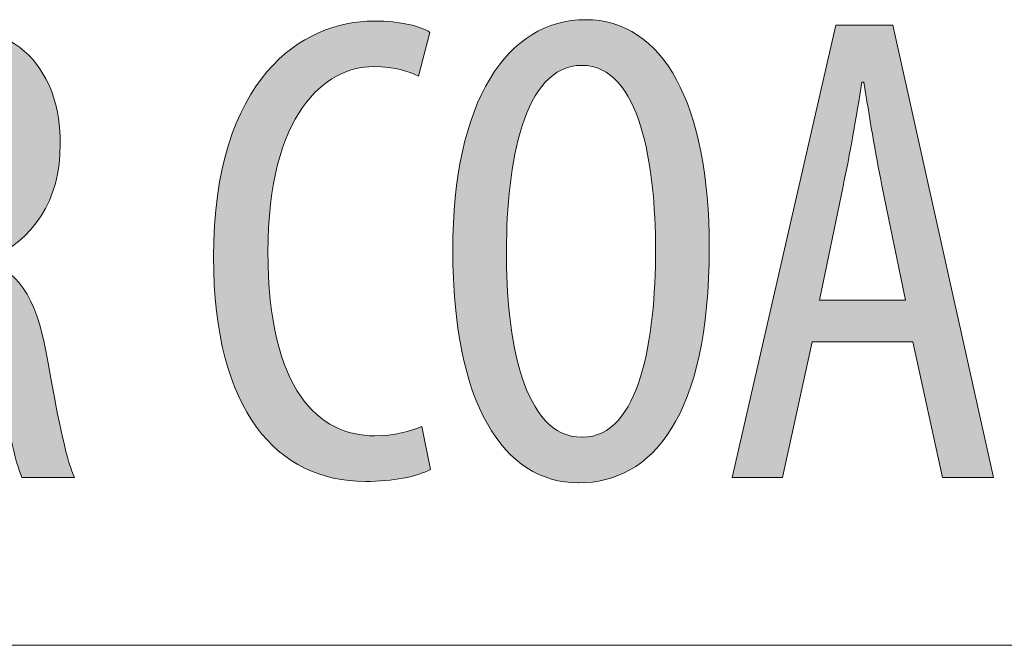
# Model space of a CAD drawing. Units: inches. Extents: x 50 to 157, y 117 to 177.
# Drawn here: x 57 to 61, y 151 to 154 of the extents above; entities that cross this region are included whole.
import ezdxf

# ---------------------------------------------------------------- set-up
doc = ezdxf.new("R2010")
doc.units = ezdxf.units.IN
doc.layers.add('EN', color=7, linetype='Continuous', lineweight=0)

# ---------------------------------------------------------------- blocks, each defined once
blk = doc.blocks.new('BLOCK_21')
at = {"layer": 'EN', "color": 7}
blk.add_line((95.0075, 151.2325), (49.5439, 151.2325), dxfattribs=at)
blk = doc.blocks.new('BLOCK_20')
at = {"layer": 'EN'}
blk.add_blockref('BLOCK_21', (0, 0), dxfattribs=at)
blk = doc.blocks.new('BLOCK_17')
at = {"layer": 'EN'}
blk.add_blockref('BLOCK_20', (0, 0), dxfattribs=at)
blk = doc.blocks.new('BLOCK_33')
at = {"layer": 'EN', "linetype": 'Continuous', "lineweight": 0}
h = blk.add_hatch(color=7, dxfattribs=at)
h.dxf.hatch_style = 2
h.paths.add_polyline_path([(58.3568, 151.9718), (58.3508, 151.9687), (58.3445, 151.9657), (58.338, 151.9628), (58.3312, 151.96), (58.3242, 151.9573), (58.317, 151.9546), (58.3095, 151.952), (58.3019, 151.9496), (58.294, 151.9472), (58.2859, 151.9449), (58.2776, 151.9427), (58.2691, 151.9406), (58.2603, 151.9385), (58.2514, 151.9366), (58.2423, 151.9348), (58.2329, 151.9331), (58.2234, 151.9315), (58.2137, 151.93), (58.2038, 151.9286), (58.1937, 151.9274), (58.1834, 151.9262), (58.173, 151.9252), (58.1623, 151.9242), (58.1515, 151.9234), (58.1406, 151.9227), (58.1294, 151.9222), (58.1181, 151.9217), (58.1067, 151.9214), (58.0951, 151.9212), (58.0833, 151.9211), (58.0467, 151.9221), (58.0108, 151.9251), (57.9756, 151.9301), (57.9413, 151.9371), (57.9078, 151.9461), (57.8751, 151.9571), (57.8433, 151.9702), (57.8125, 151.9853), (57.7826, 152.0025), (57.7538, 152.0218), (57.726, 152.0432), (57.6993, 152.0667), (57.6737, 152.0923), (57.6492, 152.12), (57.626, 152.1499), (57.6039, 152.182), (57.5832, 152.2162), (57.5638, 152.2525), (57.5457, 152.2911), (57.5289, 152.3319), (57.5136, 152.3748), (57.4998, 152.42), (57.4874, 152.4675), (57.4766, 152.5172), (57.4673, 152.5691), (57.4597, 152.6233), (57.4536, 152.6798), (57.4493, 152.7387), (57.4466, 152.7998), (57.4458, 152.8632), (57.447, 152.9368), (57.4506, 153.007), (57.4565, 153.074), (57.4646, 153.1377), (57.4747, 153.1982), (57.4869, 153.2556), (57.5009, 153.31), (57.5168, 153.3614), (57.5343, 153.4098), (57.5535, 153.4553), (57.5741, 153.498), (57.5961, 153.538), (57.6194, 153.5753), (57.644, 153.61), (57.6696, 153.642), (57.6963, 153.6716), (57.7238, 153.6987), (57.7522, 153.7235), (57.7813, 153.7459), (57.811, 153.766), (57.8412, 153.7839), (57.8718, 153.7997), (57.9027, 153.8134), (57.9339, 153.8251), (57.9652, 153.8348), (57.9965, 153.8426), (58.0277, 153.8486), (58.0588, 153.8528), (58.0896, 153.8553), (58.12, 153.8561), (58.1312, 153.856), (58.1421, 153.8558), (58.1529, 153.8554), (58.1635, 153.8549), (58.1739, 153.8543), (58.1841, 153.8535), (58.1941, 153.8526), (58.2038, 153.8516), (58.2134, 153.8505), (58.2226, 153.8493), (58.2317, 153.8479), (58.2405, 153.8465), (58.2491, 153.845), (58.2575, 153.8433), (58.2656, 153.8416), (58.2734, 153.8398), (58.281, 153.8379), (58.2883, 153.836), (58.2954, 153.8339), (58.3021, 153.8319), (58.3086, 153.8297), (58.3149, 153.8275), (58.3208, 153.8252), (58.3265, 153.8229), (58.3318, 153.8205), (58.3369, 153.8181), (58.3416, 153.8157), (58.3461, 153.8132), (58.3502, 153.8107), (58.3541, 153.8082), (58.3539, 153.8076), (58.3534, 153.8058), (58.3527, 153.803), (58.3517, 153.7993), (58.3505, 153.7946), (58.3491, 153.7891), (58.3474, 153.7829), (58.3456, 153.776), (58.3437, 153.7686), (58.3416, 153.7606), (58.3394, 153.7523), (58.3371, 153.7436), (58.3348, 153.7347), (58.3324, 153.7256), (58.33, 153.7165), (58.3276, 153.7073), (58.3253, 153.6982), (58.3229, 153.6893), (58.3206, 153.6806), (58.3185, 153.6723), (58.3164, 153.6644), (58.3144, 153.6569), (58.3126, 153.65), (58.311, 153.6438), (58.3096, 153.6383), (58.3083, 153.6336), (58.3073, 153.6299), (58.3066, 153.6271), (58.3062, 153.6253), (58.306, 153.6247), (58.3015, 153.6267), (58.297, 153.6287), (58.2924, 153.6307), (58.2878, 153.6326), (58.2832, 153.6345), (58.2785, 153.6365), (58.2737, 153.6383), (58.2689, 153.6402), (58.2639, 153.642), (58.2589, 153.6438), (58.2537, 153.6455), (58.2484, 153.6472), (58.243, 153.6489), (58.2374, 153.6505), (58.2316, 153.652), (58.2257, 153.6534), (58.2195, 153.6548), (58.2132, 153.6561), (58.2066, 153.6573), (58.1999, 153.6585), (58.1929, 153.6595), (58.1856, 153.6605), (58.1781, 153.6614), (58.1703, 153.6621), (58.1622, 153.6628), (58.1538, 153.6633), (58.1451, 153.6638), (58.1361, 153.6641), (58.1267, 153.6643), (58.117, 153.6644), (58.0966, 153.6637), (58.076, 153.6617), (58.0553, 153.6582), (58.0345, 153.6534), (58.0137, 153.647), (57.993, 153.6392), (57.9724, 153.6297), (57.952, 153.6187), (57.9318, 153.606), (57.912, 153.5916), (57.8925, 153.5755), (57.8734, 153.5576), (57.8549, 153.5379), (57.8368, 153.5164), (57.8194, 153.4929), (57.8027, 153.4676), (57.7868, 153.4402), (57.7716, 153.4108), (57.7573, 153.3794), (57.7439, 153.3458), (57.7314, 153.3102), (57.7201, 153.2723), (57.7098, 153.2322), (57.7007, 153.1898), (57.6929, 153.1452), (57.6863, 153.0982), (57.6811, 153.0487), (57.6773, 152.9969), (57.675, 152.9426), (57.6742, 152.8858), (57.6749, 152.8287), (57.677, 152.7742), (57.6804, 152.7222), (57.6851, 152.6728), (57.6911, 152.6257), (57.6983, 152.5811), (57.7067, 152.5389), (57.7162, 152.499), (57.7268, 152.4613), (57.7384, 152.4258), (57.7511, 152.3926), (57.7646, 152.3614), (57.7791, 152.3324), (57.7945, 152.3054), (57.8107, 152.2803), (57.8276, 152.2572), (57.8453, 152.2361), (57.8637, 152.2167), (57.8827, 152.1992), (57.9024, 152.1835), (57.9226, 152.1694), (57.9433, 152.1571), (57.9645, 152.1463), (57.9862, 152.1372), (58.0082, 152.1296), (58.0306, 152.1234), (58.0533, 152.1187), (58.0762, 152.1154), (58.0994, 152.1135), (58.1227, 152.1129), (58.1309, 152.1129), (58.1389, 152.1131), (58.1469, 152.1134), (58.1548, 152.1139), (58.1626, 152.1144), (58.1703, 152.1151), (58.178, 152.1158), (58.1855, 152.1167), (58.1929, 152.1177), (58.2002, 152.1187), (58.2075, 152.1199), (58.2146, 152.1211), (58.2216, 152.1224), (58.2284, 152.1238), (58.2352, 152.1252), (58.2418, 152.1267), (58.2483, 152.1283), (58.2547, 152.1299), (58.261, 152.1316), (58.2671, 152.1333), (58.273, 152.1351), (58.2789, 152.1369), (58.2846, 152.1388), (58.2901, 152.1407), (58.2955, 152.1426), (58.3008, 152.1445), (58.3058, 152.1464), (58.3108, 152.1484), (58.3155, 152.1503), (58.3201, 152.1523), (58.3202, 152.1517), (58.3206, 152.15), (58.3212, 152.1472), (58.3219, 152.1435), (58.3228, 152.1389), (58.3239, 152.1335), (58.3252, 152.1274), (58.3266, 152.1206), (58.3281, 152.1133), (58.3296, 152.1055), (58.3313, 152.0973), (58.333, 152.0888), (58.3348, 152.08), (58.3366, 152.071), (58.3385, 152.062), (58.3403, 152.053), (58.3421, 152.0441), (58.3439, 152.0353), (58.3456, 152.0268), (58.3473, 152.0186), (58.3489, 152.0108), (58.3504, 152.0034), (58.3518, 151.9967), (58.353, 151.9905), (58.3541, 151.9851), (58.355, 151.9805), (58.3558, 151.9768), (58.3563, 151.9741), (58.3567, 151.9724)])
h = blk.add_hatch(color=7, dxfattribs=at)
h.dxf.hatch_style = 2
h.paths.add_polyline_path([(58.978, 151.9154), (58.9467, 151.9166), (58.9162, 151.9199), (58.8864, 151.9255), (58.8574, 151.9333), (58.8292, 151.9433), (58.8018, 151.9555), (58.7752, 151.9699), (58.7495, 151.9865), (58.7247, 152.0053), (58.7008, 152.0262), (58.6778, 152.0493), (58.6558, 152.0746), (58.6348, 152.102), (58.6148, 152.1316), (58.5958, 152.1633), (58.5778, 152.1972), (58.561, 152.2332), (58.5452, 152.2713), (58.5306, 152.3115), (58.5171, 152.3538), (58.5047, 152.3983), (58.4936, 152.4448), (58.4837, 152.4934), (58.475, 152.5441), (58.4677, 152.5968), (58.4616, 152.6517), (58.4568, 152.7085), (58.4533, 152.7675), (58.4512, 152.8284), (58.4505, 152.8914), (58.4513, 152.9534), (58.4535, 153.0134), (58.4572, 153.0714), (58.4624, 153.1275), (58.469, 153.1817), (58.4769, 153.2339), (58.4862, 153.284), (58.4968, 153.3322), (58.5088, 153.3784), (58.522, 153.4225), (58.5364, 153.4646), (58.552, 153.5047), (58.5689, 153.5427), (58.5869, 153.5786), (58.606, 153.6124), (58.6262, 153.6442), (58.6475, 153.6738), (58.6698, 153.7013), (58.6932, 153.7267), (58.7175, 153.7499), (58.7428, 153.771), (58.769, 153.7899), (58.7962, 153.8067), (58.8242, 153.8212), (58.853, 153.8336), (58.8827, 153.8437), (58.9131, 153.8516), (58.9444, 153.8572), (58.9763, 153.8606), (59.009, 153.8618), (59.041, 153.8606), (59.0721, 153.8571), (59.1023, 153.8513), (59.1316, 153.8432), (59.16, 153.8328), (59.1875, 153.8202), (59.214, 153.8054), (59.2396, 153.7884), (59.2641, 153.7692), (59.2877, 153.7479), (59.3102, 153.7244), (59.3318, 153.6988), (59.3523, 153.6712), (59.3717, 153.6414), (59.3901, 153.6096), (59.4074, 153.5758), (59.4236, 153.54), (59.4387, 153.5023), (59.4527, 153.4625), (59.4655, 153.4209), (59.4772, 153.3773), (59.4877, 153.3318), (59.497, 153.2845), (59.5051, 153.2353), (59.5121, 153.1843), (59.5177, 153.1315), (59.5222, 153.0769), (59.5254, 153.0205), (59.5273, 152.9624), (59.528, 152.9026), (59.5272, 152.833), (59.5248, 152.7662), (59.5209, 152.7023), (59.5155, 152.6411), (59.5086, 152.5827), (59.5003, 152.5271), (59.4907, 152.4741), (59.4797, 152.4237), (59.4674, 152.376), (59.4538, 152.3308), (59.439, 152.2882), (59.4231, 152.2481), (59.406, 152.2105), (59.3879, 152.1753), (59.3686, 152.1425), (59.3484, 152.1121), (59.3272, 152.084), (59.305, 152.0583), (59.2819, 152.0347), (59.258, 152.0134), (59.2333, 151.9944), (59.2078, 151.9774), (59.1816, 151.9626), (59.1547, 151.9499), (59.1271, 151.9392), (59.0989, 151.9306), (59.0701, 151.9239), (59.0408, 151.9192), (59.011, 151.9164), (58.9807, 151.9154), (58.9807, 151.9154), (58.9807, 151.9154), (58.9806, 151.9154), (58.9806, 151.9154), (58.9805, 151.9154), (58.9804, 151.9154), (58.9803, 151.9154), (58.9802, 151.9154), (58.9801, 151.9154), (58.98, 151.9154), (58.9799, 151.9154), (58.9798, 151.9154), (58.9796, 151.9154), (58.9795, 151.9154), (58.9793, 151.9154), (58.9792, 151.9154), (58.9791, 151.9154), (58.9789, 151.9154), (58.9788, 151.9154), (58.9787, 151.9154), (58.9786, 151.9154), (58.9785, 151.9154), (58.9783, 151.9154), (58.9783, 151.9154), (58.9782, 151.9154), (58.9781, 151.9154), (58.978, 151.9154), (58.978, 151.9154), (58.978, 151.9154)])
h.paths.add_polyline_path([(58.9948, 152.1072), (59.0185, 152.1085), (59.0411, 152.1126), (59.0624, 152.1192), (59.0827, 152.1282), (59.1019, 152.1396), (59.12, 152.1533), (59.1371, 152.1691), (59.1532, 152.187), (59.1683, 152.2068), (59.1824, 152.2285), (59.1956, 152.2519), (59.2079, 152.277), (59.2193, 152.3036), (59.2299, 152.3317), (59.2396, 152.3611), (59.2485, 152.3917), (59.2566, 152.4235), (59.264, 152.4564), (59.2706, 152.4901), (59.2765, 152.5247), (59.2818, 152.56), (59.2864, 152.596), (59.2903, 152.6325), (59.2936, 152.6694), (59.2964, 152.7066), (59.2986, 152.7441), (59.3003, 152.7817), (59.3014, 152.8193), (59.3021, 152.8568), (59.3023, 152.8942), (59.3021, 152.9299), (59.3014, 152.966), (59.3003, 153.0023), (59.2986, 153.0387), (59.2964, 153.075), (59.2936, 153.1113), (59.2903, 153.1474), (59.2863, 153.1831), (59.2817, 153.2185), (59.2764, 153.2532), (59.2705, 153.2874), (59.2638, 153.3207), (59.2564, 153.3533), (59.2482, 153.3848), (59.2393, 153.4153), (59.2295, 153.4446), (59.2188, 153.4726), (59.2073, 153.4992), (59.1949, 153.5243), (59.1816, 153.5477), (59.1674, 153.5695), (59.1521, 153.5894), (59.1359, 153.6074), (59.1186, 153.6233), (59.1003, 153.6371), (59.0809, 153.6486), (59.0604, 153.6577), (59.0388, 153.6644), (59.016, 153.6685), (58.9921, 153.6699), (58.9681, 153.6685), (58.9453, 153.6644), (58.9236, 153.6578), (58.903, 153.6487), (58.8835, 153.6373), (58.865, 153.6236), (58.8475, 153.6077), (58.8311, 153.5898), (58.8156, 153.57), (58.8011, 153.5483), (58.7875, 153.5249), (58.7749, 153.4998), (58.7631, 153.4733), (58.7522, 153.4453), (58.7421, 153.416), (58.7328, 153.3856), (58.7244, 153.354), (58.7167, 153.3214), (58.7097, 153.288), (58.7035, 153.2537), (58.698, 153.2188), (58.6932, 153.1833), (58.689, 153.1474), (58.6855, 153.111), (58.6825, 153.0745), (58.6802, 153.0377), (58.6784, 153.001), (58.6771, 152.9643), (58.6764, 152.9277), (58.6762, 152.8914), (58.6762, 152.8544), (58.6767, 152.8171), (58.6777, 152.7797), (58.6794, 152.7423), (58.6816, 152.7051), (58.6844, 152.668), (58.6879, 152.6312), (58.692, 152.5949), (58.6968, 152.5591), (58.7023, 152.5239), (58.7085, 152.4894), (58.7155, 152.4558), (58.7232, 152.423), (58.7317, 152.3913), (58.7411, 152.3607), (58.7512, 152.3314), (58.7622, 152.3034), (58.7741, 152.2768), (58.7868, 152.2518), (58.8005, 152.2284), (58.8151, 152.2067), (58.8306, 152.1869), (58.8472, 152.1691), (58.8647, 152.1533), (58.8833, 152.1396), (58.9029, 152.1282), (58.9235, 152.1192), (58.9453, 152.1126), (58.9681, 152.1085), (58.9921, 152.1072), (58.9921, 152.1072), (58.9921, 152.1072), (58.9922, 152.1072), (58.9922, 152.1072), (58.9923, 152.1072), (58.9924, 152.1072), (58.9925, 152.1072), (58.9926, 152.1072), (58.9927, 152.1072), (58.9928, 152.1072), (58.9929, 152.1072), (58.9931, 152.1072), (58.9932, 152.1072), (58.9933, 152.1072), (58.9935, 152.1072), (58.9936, 152.1072), (58.9937, 152.1072), (58.9939, 152.1072), (58.994, 152.1072), (58.9941, 152.1072), (58.9943, 152.1072), (58.9944, 152.1072), (58.9945, 152.1072), (58.9946, 152.1072), (58.9946, 152.1072), (58.9947, 152.1072), (58.9948, 152.1072), (58.9948, 152.1072), (58.9948, 152.1072)])
h = blk.add_hatch(color=7, dxfattribs=at)
h.dxf.hatch_style = 2
h.paths.add_polyline_path([(55.9273, 153.8109), (55.9367, 153.8134), (55.9462, 153.8158), (55.9559, 153.8181), (55.9656, 153.8203), (55.9754, 153.8224), (55.9854, 153.8245), (55.9955, 153.8264), (56.0056, 153.8283), (56.0158, 153.83), (56.0261, 153.8317), (56.0365, 153.8333), (56.047, 153.8348), (56.0575, 153.8362), (56.0681, 153.8375), (56.0787, 153.8388), (56.0894, 153.8399), (56.1001, 153.841), (56.1108, 153.842), (56.1216, 153.8429), (56.1324, 153.8437), (56.1432, 153.8445), (56.154, 153.8452), (56.1649, 153.8457), (56.1757, 153.8462), (56.1866, 153.8467), (56.1974, 153.847), (56.2082, 153.8473), (56.219, 153.8475), (56.2298, 153.8476), (56.2405, 153.8476), (56.2592, 153.8475), (56.2777, 153.8471), (56.2958, 153.8464), (56.3135, 153.8455), (56.331, 153.8443), (56.3482, 153.8428), (56.365, 153.841), (56.3816, 153.8389), (56.3978, 153.8365), (56.4137, 153.8338), (56.4293, 153.8309), (56.4446, 153.8276), (56.4596, 153.824), (56.4743, 153.8201), (56.4887, 153.8159), (56.5028, 153.8114), (56.5166, 153.8065), (56.5301, 153.8013), (56.5433, 153.7958), (56.5562, 153.79), (56.5688, 153.7838), (56.5811, 153.7773), (56.5932, 153.7704), (56.6049, 153.7632), (56.6163, 153.7556), (56.6275, 153.7476), (56.6383, 153.7393), (56.6489, 153.7307), (56.6592, 153.7216), (56.6692, 153.7122), (56.6784, 153.7025), (56.6872, 153.6926), (56.6956, 153.6825), (56.7037, 153.6722), (56.7114, 153.6617), (56.7188, 153.651), (56.7259, 153.6401), (56.7326, 153.629), (56.739, 153.6177), (56.745, 153.6063), (56.7508, 153.5946), (56.7562, 153.5828), (56.7613, 153.5707), (56.766, 153.5585), (56.7705, 153.5461), (56.7746, 153.5335), (56.7785, 153.5208), (56.782, 153.5079), (56.7853, 153.4948), (56.7882, 153.4815), (56.7908, 153.4681), (56.7932, 153.4545), (56.7952, 153.4407), (56.797, 153.4268), (56.7985, 153.4127), (56.7997, 153.3984), (56.8007, 153.384), (56.8013, 153.3694), (56.8017, 153.3547), (56.8019, 153.3398), (56.8015, 153.3158), (56.8004, 153.2924), (56.7985, 153.2696), (56.7959, 153.2473), (56.7926, 153.2255), (56.7886, 153.2043), (56.7839, 153.1836), (56.7784, 153.1635), (56.7723, 153.1439), (56.7655, 153.1249), (56.758, 153.1063), (56.7499, 153.0883), (56.7411, 153.0708), (56.7316, 153.0538), (56.7215, 153.0373), (56.7107, 153.0214), (56.6993, 153.0059), (56.6873, 152.991), (56.6747, 152.9765), (56.6614, 152.9625), (56.6476, 152.949), (56.6332, 152.936), (56.6181, 152.9235), (56.6025, 152.9115), (56.5864, 152.8999), (56.5696, 152.8888), (56.5523, 152.8782), (56.5345, 152.868), (56.5161, 152.8583), (56.4972, 152.8491), (56.4972, 152.849), (56.4972, 152.849), (56.4972, 152.8489), (56.4972, 152.8488), (56.4972, 152.8486), (56.4972, 152.8485), (56.4972, 152.8483), (56.4972, 152.8481), (56.4972, 152.8478), (56.4972, 152.8476), (56.4972, 152.8473), (56.4972, 152.8471), (56.4972, 152.8468), (56.4972, 152.8465), (56.4972, 152.8462), (56.4972, 152.8459), (56.4972, 152.8457), (56.4972, 152.8454), (56.4972, 152.8451), (56.4972, 152.8449), (56.4972, 152.8446), (56.4972, 152.8444), (56.4972, 152.8442), (56.4972, 152.844), (56.4972, 152.8438), (56.4972, 152.8437), (56.4972, 152.8435), (56.4972, 152.8435), (56.4972, 152.8434), (56.4972, 152.8434), (56.511, 152.8389), (56.5245, 152.8337), (56.5375, 152.8279), (56.5501, 152.8215), (56.5622, 152.8144), (56.5739, 152.8067), (56.5853, 152.7984), (56.5962, 152.7894), (56.6068, 152.7797), (56.6169, 152.7694), (56.6267, 152.7584), (56.6361, 152.7468), (56.6452, 152.7344), (56.6539, 152.7214), (56.6622, 152.7077), (56.6702, 152.6934), (56.6779, 152.6783), (56.6853, 152.6625), (56.6923, 152.6461), (56.699, 152.6289), (56.7055, 152.611), (56.7116, 152.5924), (56.7175, 152.5731), (56.723, 152.5531), (56.7284, 152.5324), (56.7334, 152.5109), (56.7382, 152.4887), (56.7427, 152.4657), (56.747, 152.442), (56.7511, 152.4176), (56.7555, 152.3919), (56.76, 152.367), (56.7643, 152.3427), (56.7687, 152.319), (56.7729, 152.296), (56.7771, 152.2737), (56.7813, 152.252), (56.7854, 152.231), (56.7894, 152.2107), (56.7934, 152.191), (56.7973, 152.172), (56.8012, 152.1537), (56.805, 152.136), (56.8087, 152.119), (56.8124, 152.1027), (56.8161, 152.087), (56.8196, 152.072), (56.8232, 152.0577), (56.8266, 152.044), (56.8301, 152.031), (56.8334, 152.0187), (56.8367, 152.007), (56.84, 151.996), (56.8432, 151.9857), (56.8463, 151.9761), (56.8494, 151.9671), (56.8524, 151.9588), (56.8554, 151.9512), (56.8583, 151.9443), (56.8611, 151.938), (56.8604, 151.938), (56.8583, 151.938), (56.855, 151.938), (56.8504, 151.938), (56.8448, 151.938), (56.8382, 151.938), (56.8308, 151.938), (56.8225, 151.938), (56.8136, 151.938), (56.8041, 151.938), (56.794, 151.938), (56.7836, 151.938), (56.7729, 151.938), (56.762, 151.938), (56.7511, 151.938), (56.7401, 151.938), (56.7292, 151.938), (56.7185, 151.938), (56.7081, 151.938), (56.6981, 151.938), (56.6885, 151.938), (56.6796, 151.938), (56.6714, 151.938), (56.6639, 151.938), (56.6573, 151.938), (56.6517, 151.938), (56.6472, 151.938), (56.6438, 151.938), (56.6417, 151.938), (56.641, 151.938), (56.6382, 151.9441), (56.6353, 151.9509), (56.6323, 151.9586), (56.6293, 151.9671), (56.6263, 151.9763), (56.6232, 151.9862), (56.62, 151.9969), (56.6169, 152.0083), (56.6136, 152.0204), (56.6104, 152.0331), (56.6071, 152.0466), (56.6037, 152.0606), (56.6003, 152.0754), (56.5969, 152.0907), (56.5935, 152.1066), (56.59, 152.1231), (56.5865, 152.1402), (56.583, 152.1578), (56.5795, 152.176), (56.5759, 152.1946), (56.5723, 152.2138), (56.5687, 152.2335), (56.5651, 152.2536), (56.5615, 152.2742), (56.5578, 152.2952), (56.5542, 152.3166), (56.5505, 152.3384), (56.5469, 152.3607), (56.5432, 152.3833), (56.5395, 152.4062), (56.5352, 152.4319), (56.5305, 152.4565), (56.5256, 152.48), (56.5203, 152.5024), (56.5148, 152.5238), (56.5089, 152.5442), (56.5026, 152.5636), (56.496, 152.5819), (56.489, 152.5993), (56.4816, 152.6157), (56.4738, 152.6311), (56.4656, 152.6457), (56.457, 152.6592), (56.4479, 152.6719), (56.4383, 152.6837), (56.4282, 152.6946), (56.4177, 152.7047), (56.4067, 152.7139), (56.3951, 152.7223), (56.383, 152.7299), (56.3703, 152.7367), (56.3571, 152.7427), (56.3433, 152.7479), (56.3289, 152.7524), (56.3139, 152.7562), (56.2983, 152.7592), (56.282, 152.7615), (56.2651, 152.7632), (56.2476, 152.7642), (56.2293, 152.7645), (56.229, 152.7645), (56.2282, 152.7645), (56.2269, 152.7645), (56.2252, 152.7645), (56.223, 152.7645), (56.2205, 152.7645), (56.2176, 152.7645), (56.2144, 152.7645), (56.211, 152.7645), (56.2073, 152.7645), (56.2035, 152.7645), (56.1995, 152.7645), (56.1953, 152.7645), (56.1912, 152.7645), (56.1869, 152.7645), (56.1827, 152.7645), (56.1785, 152.7645), (56.1744, 152.7645), (56.1704, 152.7645), (56.1665, 152.7645), (56.1629, 152.7645), (56.1594, 152.7645), (56.1562, 152.7645), (56.1534, 152.7645), (56.1508, 152.7645), (56.1487, 152.7645), (56.1469, 152.7645), (56.1456, 152.7645), (56.1448, 152.7645), (56.1445, 152.7645), (56.1445, 152.7618), (56.1445, 152.754), (56.1445, 152.7413), (56.1445, 152.7243), (56.1445, 152.7033), (56.1445, 152.6785), (56.1445, 152.6505), (56.1445, 152.6195), (56.1445, 152.586), (56.1445, 152.5502), (56.1445, 152.5126), (56.1445, 152.4736), (56.1445, 152.4334), (56.1445, 152.3925), (56.1445, 152.3513), (56.1445, 152.31), (56.1445, 152.2691), (56.1445, 152.2289), (56.1445, 152.1899), (56.1445, 152.1523), (56.1445, 152.1165), (56.1445, 152.083), (56.1445, 152.052), (56.1445, 152.024), (56.1445, 151.9992), (56.1445, 151.9782), (56.1445, 151.9612), (56.1445, 151.9485), (56.1445, 151.9407), (56.1445, 151.938), (56.1438, 151.938), (56.1418, 151.938), (56.1385, 151.938), (56.134, 151.938), (56.1285, 151.938), (56.122, 151.938), (56.1146, 151.938), (56.1064, 151.938), (56.0976, 151.938), (56.0882, 151.938), (56.0784, 151.938), (56.0681, 151.938), (56.0575, 151.938), (56.0468, 151.938), (56.0359, 151.938), (56.0251, 151.938), (56.0143, 151.938), (56.0038, 151.938), (55.9935, 151.938), (55.9837, 151.938), (55.9743, 151.938), (55.9654, 151.938), (55.9573, 151.938), (55.9499, 151.938), (55.9434, 151.938), (55.9379, 151.938), (55.9334, 151.938), (55.9301, 151.938), (55.928, 151.938), (55.9273, 151.938), (55.9273, 151.9441), (55.9273, 151.9619), (55.9273, 151.9905), (55.9273, 152.029), (55.9273, 152.0767), (55.9273, 152.1328), (55.9273, 152.1963), (55.9273, 152.2665), (55.9273, 152.3426), (55.9273, 152.4236), (55.9273, 152.5088), (55.9273, 152.5973), (55.9273, 152.6883), (55.9273, 152.781), (55.9273, 152.8745), (55.9273, 152.968), (55.9273, 153.0607), (55.9273, 153.1517), (55.9273, 153.2402), (55.9273, 153.3254), (55.9273, 153.4064), (55.9273, 153.4824), (55.9273, 153.5526), (55.9273, 153.6162), (55.9273, 153.6722), (55.9273, 153.7199), (55.9273, 153.7585), (55.9273, 153.7871), (55.9273, 153.8048)])
h.paths.add_polyline_path([(56.1445, 152.9336), (56.1447, 152.9336), (56.1451, 152.9336), (56.1458, 152.9336), (56.1468, 152.9336), (56.148, 152.9336), (56.1494, 152.9336), (56.1511, 152.9336), (56.1529, 152.9336), (56.1549, 152.9336), (56.1571, 152.9336), (56.1594, 152.9336), (56.1619, 152.9336), (56.1645, 152.9336), (56.1672, 152.9336), (56.1699, 152.9336), (56.1728, 152.9336), (56.1757, 152.9336), (56.1787, 152.9336), (56.1817, 152.9336), (56.1847, 152.9336), (56.1877, 152.9336), (56.1907, 152.9336), (56.1936, 152.9336), (56.1965, 152.9336), (56.1994, 152.9336), (56.2022, 152.9336), (56.2049, 152.9336), (56.2075, 152.9336), (56.2099, 152.9336), (56.2122, 152.9336), (56.2144, 152.9336), (56.2165, 152.9336), (56.2184, 152.9336), (56.2202, 152.9336), (56.2219, 152.9336), (56.2235, 152.9336), (56.2251, 152.9336), (56.2266, 152.9336), (56.228, 152.9336), (56.2294, 152.9336), (56.2308, 152.9336), (56.2322, 152.9336), (56.2335, 152.9336), (56.2349, 152.9336), (56.2363, 152.9336), (56.2378, 152.9336), (56.2393, 152.9336), (56.2409, 152.9336), (56.2425, 152.9336), (56.2443, 152.9336), (56.2461, 152.9336), (56.2481, 152.9336), (56.2502, 152.9336), (56.2524, 152.9336), (56.2548, 152.9336), (56.2574, 152.9336), (56.2602, 152.9336), (56.2631, 152.9336), (56.2662, 152.9336), (56.2696, 152.9336), (56.2732, 152.9336), (56.277, 152.9337), (56.281, 152.9337), (56.2853, 152.9337), (56.2897, 152.9338), (56.2943, 152.9338), (56.2991, 152.934), (56.304, 152.9341), (56.3091, 152.9343), (56.3143, 152.9346), (56.3196, 152.9349), (56.3251, 152.9353), (56.3307, 152.9357), (56.3363, 152.9362), (56.3421, 152.9368), (56.3479, 152.9375), (56.3538, 152.9383), (56.3598, 152.9391), (56.3658, 152.9401), (56.3718, 152.9412), (56.3779, 152.9424), (56.3839, 152.9437), (56.39, 152.9451), (56.3961, 152.9467), (56.4022, 152.9483), (56.4082, 152.9502), (56.4142, 152.9522), (56.4201, 152.9543), (56.426, 152.9566), (56.4318, 152.9591), (56.4376, 152.9617), (56.4433, 152.9645), (56.4488, 152.9674), (56.4543, 152.9705), (56.4597, 152.9738), (56.4651, 152.9772), (56.4703, 152.9808), (56.4754, 152.9846), (56.4804, 152.9884), (56.4854, 152.9925), (56.4902, 152.9966), (56.4949, 153.0009), (56.4995, 153.0054), (56.504, 153.0099), (56.5084, 153.0146), (56.5127, 153.0195), (56.5168, 153.0244), (56.5208, 153.0295), (56.5248, 153.0347), (56.5285, 153.04), (56.5322, 153.0454), (56.5357, 153.0509), (56.5391, 153.0565), (56.5423, 153.0623), (56.5455, 153.0681), (56.5484, 153.0741), (56.5513, 153.0801), (56.5539, 153.0862), (56.5565, 153.0924), (56.5589, 153.0988), (56.5611, 153.1051), (56.5632, 153.1116), (56.5651, 153.1182), (56.5669, 153.1248), (56.5686, 153.1315), (56.5701, 153.1382), (56.5715, 153.1451), (56.5728, 153.152), (56.574, 153.1589), (56.5751, 153.1659), (56.576, 153.173), (56.5769, 153.1801), (56.5777, 153.1872), (56.5784, 153.1944), (56.579, 153.2016), (56.5796, 153.2089), (56.58, 153.2162), (56.5804, 153.2235), (56.5808, 153.2309), (56.581, 153.2383), (56.5813, 153.2457), (56.5815, 153.2531), (56.5816, 153.2605), (56.5817, 153.268), (56.5818, 153.2754), (56.5818, 153.2829), (56.5819, 153.2903), (56.5819, 153.2978), (56.5819, 153.3052), (56.5819, 153.3126), (56.5819, 153.3201), (56.5819, 153.3275), (56.5819, 153.3348), (56.5819, 153.3422), (56.5818, 153.3496), (56.5818, 153.3569), (56.5817, 153.3642), (56.5816, 153.3714), (56.5815, 153.3787), (56.5813, 153.3859), (56.5812, 153.393), (56.5809, 153.4001), (56.5807, 153.4072), (56.5804, 153.4142), (56.58, 153.4212), (56.5796, 153.4282), (56.5792, 153.435), (56.5787, 153.4419), (56.5781, 153.4486), (56.5774, 153.4553), (56.5767, 153.462), (56.576, 153.4686), (56.5751, 153.4751), (56.5742, 153.4815), (56.5732, 153.4879), (56.5721, 153.4942), (56.5709, 153.5004), (56.5697, 153.5065), (56.5683, 153.5126), (56.5669, 153.5185), (56.5653, 153.5244), (56.5636, 153.5302), (56.5619, 153.5359), (56.56, 153.5415), (56.558, 153.547), (56.556, 153.5524), (56.5538, 153.5577), (56.5514, 153.5629), (56.549, 153.568), (56.5465, 153.573), (56.5438, 153.5779), (56.541, 153.5827), (56.5381, 153.5873), (56.5351, 153.5919), (56.5319, 153.5963), (56.5286, 153.6006), (56.5252, 153.6048), (56.5216, 153.6089), (56.5179, 153.6128), (56.5141, 153.6166), (56.5101, 153.6203), (56.506, 153.6239), (56.5017, 153.6273), (56.4973, 153.6306), (56.4927, 153.6337), (56.488, 153.6367), (56.4832, 153.6396), (56.4781, 153.6423), (56.473, 153.6449), (56.4676, 153.6473), (56.4622, 153.6496), (56.4565, 153.6517), (56.4508, 153.6537), (56.4449, 153.6556), (56.4389, 153.6573), (56.4328, 153.6589), (56.4266, 153.6604), (56.4203, 153.6617), (56.414, 153.663), (56.4076, 153.6641), (56.4012, 153.6652), (56.3948, 153.6661), (56.3884, 153.667), (56.3819, 153.6678), (56.3755, 153.6684), (56.3691, 153.6691), (56.3628, 153.6696), (56.3565, 153.6701), (56.3502, 153.6705), (56.3441, 153.6708), (56.338, 153.6711), (56.332, 153.6714), (56.3262, 153.6716), (56.3204, 153.6718), (56.3148, 153.6719), (56.3094, 153.672), (56.3041, 153.6721), (56.299, 153.6722), (56.2941, 153.6723), (56.2894, 153.6723), (56.2849, 153.6723), (56.2806, 153.6724), (56.2765, 153.6724), (56.2726, 153.6725), (56.2689, 153.6725), (56.2653, 153.6725), (56.262, 153.6726), (56.2587, 153.6726), (56.2557, 153.6726), (56.2528, 153.6726), (56.25, 153.6726), (56.2474, 153.6727), (56.2449, 153.6727), (56.2425, 153.6727), (56.2403, 153.6727), (56.2381, 153.6727), (56.2361, 153.6727), (56.2341, 153.6727), (56.2322, 153.6726), (56.2304, 153.6726), (56.2287, 153.6726), (56.227, 153.6726), (56.2254, 153.6726), (56.2239, 153.6725), (56.2223, 153.6725), (56.2209, 153.6725), (56.2194, 153.6724), (56.218, 153.6724), (56.2166, 153.6723), (56.2151, 153.6723), (56.2137, 153.6723), (56.2123, 153.6722), (56.2109, 153.6721), (56.2095, 153.6721), (56.2081, 153.672), (56.2067, 153.6719), (56.2053, 153.6719), (56.2039, 153.6718), (56.2025, 153.6717), (56.2011, 153.6716), (56.1997, 153.6715), (56.1984, 153.6715), (56.197, 153.6714), (56.1956, 153.6713), (56.1943, 153.6712), (56.1929, 153.671), (56.1916, 153.6709), (56.1903, 153.6708), (56.1889, 153.6707), (56.1876, 153.6705), (56.1863, 153.6704), (56.185, 153.6703), (56.1837, 153.6701), (56.1825, 153.67), (56.1812, 153.6698), (56.18, 153.6697), (56.1788, 153.6695), (56.1775, 153.6693), (56.1763, 153.6691), (56.1752, 153.6689), (56.174, 153.6688), (56.1728, 153.6686), (56.1717, 153.6683), (56.1706, 153.6681), (56.1695, 153.6679), (56.1684, 153.6677), (56.1673, 153.6675), (56.1663, 153.6673), (56.1653, 153.6671), (56.1643, 153.6668), (56.1633, 153.6666), (56.1623, 153.6664), (56.1614, 153.6662), (56.1605, 153.6659), (56.1596, 153.6657), (56.1587, 153.6655), (56.1578, 153.6653), (56.157, 153.665), (56.1562, 153.6648), (56.1554, 153.6646), (56.1547, 153.6644), (56.154, 153.6642), (56.1533, 153.664), (56.1526, 153.6638), (56.152, 153.6636), (56.1514, 153.6635), (56.1508, 153.6633), (56.1503, 153.6631), (56.1497, 153.663), (56.1493, 153.6628), (56.1488, 153.6627), (56.1484, 153.6623), (56.148, 153.6617), (56.1476, 153.6606), (56.1473, 153.6589), (56.147, 153.6563), (56.1467, 153.6528), (56.1464, 153.6482), (56.1462, 153.6423), (56.1459, 153.6349), (56.1457, 153.6259), (56.1456, 153.6151), (56.1454, 153.6025), (56.1453, 153.5877), (56.1451, 153.5706), (56.145, 153.5512), (56.1449, 153.5291), (56.1449, 153.5043), (56.1448, 153.4766), (56.1447, 153.4458), (56.1447, 153.4118), (56.1446, 153.3744), (56.1446, 153.3335), (56.1446, 153.2888), (56.1446, 153.2403), (56.1446, 153.1877), (56.1446, 153.1309), (56.1446, 153.0697), (56.1445, 153.004)])
h = blk.add_hatch(color=7, dxfattribs=at)
h.dxf.hatch_style = 2
h.paths.add_polyline_path([(60.3832, 152.5078), (59.9602, 152.5078), (59.836, 151.938), (59.6244, 151.938), (60.0589, 153.8392), (60.2986, 153.8392), (60.7217, 151.938), (60.5074, 151.938)])
h.paths.add_polyline_path([(60.3522, 152.6827), (60.3521, 152.6835), (60.3516, 152.6858), (60.3508, 152.6895), (60.3498, 152.6947), (60.3484, 152.7011), (60.3469, 152.7087), (60.3451, 152.7175), (60.3431, 152.7273), (60.3409, 152.738), (60.3385, 152.7497), (60.336, 152.7621), (60.3333, 152.7753), (60.3304, 152.7891), (60.3275, 152.8035), (60.3245, 152.8183), (60.3213, 152.8336), (60.3181, 152.8492), (60.3149, 152.865), (60.3116, 152.881), (60.3083, 152.897), (60.3051, 152.9131), (60.3018, 152.9291), (60.2986, 152.9449), (60.2954, 152.9605), (60.2922, 152.9757), (60.2892, 152.9906), (60.2863, 153.005), (60.2834, 153.0188), (60.2807, 153.032), (60.2782, 153.0444), (60.2758, 153.0561), (60.2736, 153.067), (60.2715, 153.0771), (60.2696, 153.0865), (60.2678, 153.0953), (60.2661, 153.1034), (60.2646, 153.1109), (60.2632, 153.1179), (60.2619, 153.1242), (60.2607, 153.1301), (60.2596, 153.1355), (60.2585, 153.1404), (60.2576, 153.1449), (60.2568, 153.149), (60.256, 153.1527), (60.2553, 153.1562), (60.2547, 153.1593), (60.2541, 153.1621), (60.2535, 153.1648), (60.253, 153.1672), (60.2526, 153.1695), (60.2521, 153.1716), (60.2517, 153.1736), (60.2513, 153.1756), (60.2509, 153.1775), (60.2505, 153.1794), (60.2501, 153.1813), (60.2497, 153.1833), (60.2493, 153.1854), (60.2488, 153.1875), (60.2483, 153.1899), (60.2478, 153.1924), (60.2473, 153.195), (60.2467, 153.1977), (60.2461, 153.2006), (60.2455, 153.2036), (60.2448, 153.2068), (60.2441, 153.2101), (60.2434, 153.2134), (60.2427, 153.2169), (60.242, 153.2205), (60.2412, 153.2243), (60.2405, 153.2281), (60.2397, 153.232), (60.2389, 153.236), (60.238, 153.2401), (60.2372, 153.2442), (60.2364, 153.2485), (60.2355, 153.2528), (60.2347, 153.2572), (60.2338, 153.2617), (60.2329, 153.2662), (60.232, 153.2708), (60.2311, 153.2754), (60.2302, 153.2801), (60.2293, 153.2848), (60.2284, 153.2896), (60.2275, 153.2944), (60.2266, 153.2993), (60.2258, 153.3041), (60.2249, 153.309), (60.224, 153.314), (60.2231, 153.3189), (60.2222, 153.3239), (60.2213, 153.3289), (60.2205, 153.3339), (60.2196, 153.3389), (60.2187, 153.3439), (60.2178, 153.349), (60.217, 153.354), (60.2161, 153.3591), (60.2153, 153.3642), (60.2144, 153.3693), (60.2136, 153.3744), (60.2127, 153.3795), (60.2119, 153.3846), (60.211, 153.3897), (60.2102, 153.3948), (60.2094, 153.3999), (60.2085, 153.405), (60.2077, 153.4101), (60.2069, 153.4152), (60.2061, 153.4203), (60.2052, 153.4253), (60.2044, 153.4304), (60.2036, 153.4354), (60.2028, 153.4405), (60.202, 153.4455), (60.2012, 153.4505), (60.2004, 153.4555), (60.1996, 153.4605), (60.1988, 153.4654), (60.198, 153.4704), (60.1972, 153.4753), (60.1965, 153.4801), (60.1957, 153.4849), (60.1949, 153.4897), (60.1942, 153.4944), (60.1934, 153.4991), (60.1927, 153.5037), (60.192, 153.5082), (60.1913, 153.5127), (60.1906, 153.517), (60.1899, 153.5214), (60.1892, 153.5256), (60.1885, 153.5297), (60.1879, 153.5338), (60.1872, 153.5377), (60.1866, 153.5416), (60.186, 153.5453), (60.1854, 153.5489), (60.1849, 153.5525), (60.1843, 153.5559), (60.1838, 153.5591), (60.1833, 153.5623), (60.1828, 153.5653), (60.1824, 153.5682), (60.1819, 153.5709), (60.1815, 153.5735), (60.1811, 153.5759), (60.1808, 153.5782), (60.1804, 153.5803), (60.1801, 153.5823), (60.1798, 153.5841), (60.1795, 153.5858), (60.1793, 153.5874), (60.1791, 153.5888), (60.1788, 153.5901), (60.1786, 153.5913), (60.1784, 153.5924), (60.1783, 153.5934), (60.1781, 153.5943), (60.1779, 153.5951), (60.1778, 153.5958), (60.1777, 153.5965), (60.1775, 153.597), (60.1774, 153.5975), (60.1773, 153.5979), (60.1772, 153.5983), (60.1771, 153.5985), (60.177, 153.5988), (60.1769, 153.599), (60.1768, 153.5991), (60.1767, 153.5992), (60.1766, 153.5993), (60.1765, 153.5994), (60.1764, 153.5994), (60.1762, 153.5994), (60.1761, 153.5994), (60.176, 153.5994), (60.1758, 153.5994), (60.1757, 153.5994), (60.1755, 153.5994), (60.1753, 153.5994), (60.1752, 153.5994), (60.175, 153.5994), (60.1748, 153.5994), (60.1746, 153.5994), (60.1744, 153.5994), (60.1742, 153.5994), (60.174, 153.5994), (60.1738, 153.5994), (60.1736, 153.5994), (60.1734, 153.5994), (60.1732, 153.5994), (60.1729, 153.5994), (60.1727, 153.5994), (60.1725, 153.5994), (60.1723, 153.5994), (60.1721, 153.5994), (60.1719, 153.5994), (60.1717, 153.5994), (60.1715, 153.5994), (60.1713, 153.5994), (60.1712, 153.5994), (60.171, 153.5994), (60.1708, 153.5994), (60.1706, 153.5994), (60.1705, 153.5994), (60.1703, 153.5994), (60.1702, 153.5994), (60.1701, 153.5994), (60.17, 153.5994), (60.1698, 153.5994), (60.1697, 153.5993), (60.1696, 153.5992), (60.1695, 153.5991), (60.1694, 153.599), (60.1693, 153.5988), (60.1692, 153.5985), (60.1691, 153.5982), (60.169, 153.5979), (60.1689, 153.5975), (60.1688, 153.597), (60.1686, 153.5964), (60.1685, 153.5958), (60.1684, 153.595), (60.1682, 153.5942), (60.1681, 153.5933), (60.1679, 153.5923), (60.1677, 153.5912), (60.1675, 153.59), (60.1673, 153.5886), (60.167, 153.5871), (60.1668, 153.5855), (60.1665, 153.5838), (60.1662, 153.5819), (60.1659, 153.5799), (60.1655, 153.5778), (60.1652, 153.5754), (60.1648, 153.573), (60.1644, 153.5703), (60.1639, 153.5675), (60.1635, 153.5646), (60.163, 153.5615), (60.1625, 153.5583), (60.162, 153.555), (60.1614, 153.5515), (60.1609, 153.5479), (60.1603, 153.5442), (60.1597, 153.5404), (60.159, 153.5365), (60.1584, 153.5325), (60.1577, 153.5283), (60.1571, 153.5241), (60.1564, 153.5198), (60.1557, 153.5154), (60.155, 153.5109), (60.1542, 153.5063), (60.1535, 153.5017), (60.1527, 153.4969), (60.1519, 153.4922), (60.1512, 153.4873), (60.1504, 153.4825), (60.1496, 153.4775), (60.1488, 153.4725), (60.1479, 153.4675), (60.1471, 153.4625), (60.1463, 153.4574), (60.1454, 153.4523), (60.1446, 153.4471), (60.1437, 153.442), (60.1429, 153.4368), (60.142, 153.4316), (60.1411, 153.4264), (60.1402, 153.4212), (60.1394, 153.416), (60.1385, 153.4107), (60.1376, 153.4055), (60.1367, 153.4003), (60.1358, 153.395), (60.1349, 153.3898), (60.134, 153.3845), (60.133, 153.3793), (60.1321, 153.3741), (60.1312, 153.3688), (60.1303, 153.3636), (60.1294, 153.3584), (60.1284, 153.3532), (60.1275, 153.348), (60.1266, 153.3429), (60.1256, 153.3377), (60.1247, 153.3326), (60.1238, 153.3275), (60.1228, 153.3225), (60.1219, 153.3174), (60.1209, 153.3124), (60.12, 153.3074), (60.1191, 153.3025), (60.1181, 153.2976), (60.1172, 153.2927), (60.1162, 153.2879), (60.1153, 153.2831), (60.1144, 153.2784), (60.1134, 153.2737), (60.1125, 153.2691), (60.1116, 153.2645), (60.1107, 153.26), (60.1098, 153.2555), (60.1089, 153.2512), (60.108, 153.2469), (60.1071, 153.2427), (60.1063, 153.2385), (60.1054, 153.2345), (60.1046, 153.2305), (60.1038, 153.2266), (60.103, 153.2228), (60.1022, 153.2191), (60.1014, 153.2156), (60.1007, 153.2121), (60.1, 153.2087), (60.0993, 153.2054), (60.0986, 153.2023), (60.0979, 153.1993), (60.0973, 153.1964), (60.0967, 153.1936), (60.0961, 153.191), (60.0956, 153.1885), (60.0951, 153.1861), (60.0946, 153.1838), (60.0941, 153.1818), (60.0937, 153.1798), (60.0933, 153.1779), (60.0929, 153.1761), (60.0925, 153.1744), (60.0922, 153.1727), (60.0918, 153.171), (60.0914, 153.1692), (60.091, 153.1675), (60.0907, 153.1657), (60.0903, 153.1638), (60.0898, 153.1618), (60.0894, 153.1597), (60.0889, 153.1574), (60.0884, 153.1549), (60.0879, 153.1523), (60.0873, 153.1494), (60.0866, 153.1463), (60.0859, 153.143), (60.0852, 153.1393), (60.0844, 153.1354), (60.0835, 153.1311), (60.0825, 153.1265), (60.0815, 153.1215), (60.0804, 153.1161), (60.0792, 153.1102), (60.0779, 153.104), (60.0765, 153.0973), (60.075, 153.09), (60.0734, 153.0823), (60.0717, 153.074), (60.0699, 153.0653), (60.068, 153.0561), (60.066, 153.0464), (60.064, 153.0364), (60.0618, 153.026), (60.0596, 153.0153), (60.0574, 153.0043), (60.0551, 152.9931), (60.0527, 152.9817), (60.0503, 152.97), (60.0479, 152.9583), (60.0454, 152.9464), (60.043, 152.9344), (60.0405, 152.9224), (60.0381, 152.9105), (60.0356, 152.8985), (60.0332, 152.8866), (60.0307, 152.8749), (60.0283, 152.8632), (60.026, 152.8518), (60.0237, 152.8406), (60.0214, 152.8296), (60.0192, 152.8189), (60.0171, 152.8085), (60.015, 152.7985), (60.013, 152.7888), (60.0111, 152.7796), (60.0093, 152.7708), (60.0076, 152.7626), (60.006, 152.7549), (60.0045, 152.7477), (60.0032, 152.7409), (60.0019, 152.7347), (60.0007, 152.7289), (59.9996, 152.7236), (59.9986, 152.7187), (59.9977, 152.7142), (59.9968, 152.7101), (59.996, 152.7064), (59.9953, 152.703), (59.9947, 152.6999), (59.9942, 152.6972), (59.9937, 152.6948), (59.9932, 152.6927), (59.9928, 152.6908), (59.9925, 152.6892), (59.9922, 152.6878), (59.992, 152.6866), (59.9918, 152.6856), (59.9916, 152.6848), (59.9915, 152.6842), (59.9914, 152.6837), (59.9913, 152.6833), (59.9912, 152.683), (59.9912, 152.6829), (59.9912, 152.6827), (59.9912, 152.6827), (59.9912, 152.6827), (59.9912, 152.6827), (59.9912, 152.6827), (59.9913, 152.6827), (59.9915, 152.6827), (59.992, 152.6827), (59.9928, 152.6827), (59.9941, 152.6827), (59.9958, 152.6827), (59.998, 152.6827), (60.0009, 152.6827), (60.0045, 152.6827), (60.009, 152.6827), (60.0143, 152.6827), (60.0205, 152.6827), (60.0279, 152.6827), (60.0363, 152.6827), (60.0459, 152.6827), (60.0569, 152.6827), (60.0692, 152.6827), (60.0829, 152.6827), (60.0981, 152.6827), (60.115, 152.6827), (60.1336, 152.6827), (60.1539, 152.6827), (60.176, 152.6827), (60.2001, 152.6827), (60.2262, 152.6827), (60.2544, 152.6827), (60.2847, 152.6827), (60.3173, 152.6827)])
at = {"layer": 'EN'}
blk.add_lwpolyline([(59.9602, 152.5078), (59.836, 151.938), (59.6244, 151.938), (60.0589, 153.8392), (60.2986, 153.8392), (60.7217, 151.938), (60.5074, 151.938), (60.3832, 152.5078)], close=True, dxfattribs=at)
for points, knots in [([(58.3568, 151.9718), (58.2976, 151.9408), (58.2018, 151.9211), (58.0833, 151.9211), (57.7138, 151.9211), (57.4458, 152.2172), (57.4458, 152.8632), (57.4458, 153.6163), (57.818, 153.8561), (58.12, 153.8561), (58.2328, 153.8561), (58.3174, 153.8335), (58.3541, 153.8082), (58.3541, 153.8082), (58.306, 153.6247), (58.306, 153.6247), (58.2609, 153.6445), (58.2157, 153.6644), (58.117, 153.6644), (57.9139, 153.6644), (57.6742, 153.4668), (57.6742, 152.8858), (57.6742, 152.3018), (57.8886, 152.1129), (58.1227, 152.1129), (58.2045, 152.1129), (58.275, 152.1327), (58.3201, 152.1523), (58.3201, 152.1523), (58.3568, 151.9718), (58.3568, 151.9718)], [0, 0, 0, 0, 1, 1, 1, 2, 2, 2, 3, 3, 3, 4, 4, 4, 5, 5, 5, 6, 6, 6, 7, 7, 7, 8, 8, 8, 9, 9, 9, 10, 10, 10, 10]), ([(58.978, 151.9154), (58.6621, 151.9154), (58.4505, 152.2512), (58.4505, 152.8914), (58.4505, 153.5203), (58.6789, 153.8618), (59.009, 153.8618), (59.3333, 153.8618), (59.528, 153.5091), (59.528, 152.9026), (59.528, 152.1919), (59.2854, 151.9154), (58.9807, 151.9154), (58.9807, 151.9154), (58.978, 151.9154), (58.978, 151.9154)], [0, 0, 0, 0, 1, 1, 1, 2, 2, 2, 3, 3, 3, 4, 4, 4, 5, 5, 5, 5]), ([(55.9273, 153.8109), (56.0205, 153.8363), (56.1334, 153.8476), (56.2405, 153.8476), (56.4295, 153.8476), (56.5705, 153.8082), (56.6692, 153.7122), (56.7624, 153.6163), (56.8019, 153.4893), (56.8019, 153.3398), (56.8019, 153.0973), (56.689, 152.9393), (56.4972, 152.8491), (56.4972, 152.8491), (56.4972, 152.8434), (56.4972, 152.8434), (56.6382, 152.8012), (56.7116, 152.6658), (56.7511, 152.4176), (56.7962, 152.158), (56.8329, 151.9973), (56.8611, 151.938), (56.8611, 151.938), (56.641, 151.938), (56.641, 151.938), (56.6129, 151.9945), (56.5762, 152.175), (56.5395, 152.4062), (56.4972, 152.6685), (56.4153, 152.7645), (56.2293, 152.7645), (56.2293, 152.7645), (56.1445, 152.7645), (56.1445, 152.7645), (56.1445, 152.7645), (56.1445, 151.938), (56.1445, 151.938), (56.1445, 151.938), (55.9273, 151.938), (55.9273, 151.938), (55.9273, 151.938), (55.9273, 153.8109), (55.9273, 153.8109)], [0, 0, 0, 0, 1, 1, 1, 2, 2, 2, 3, 3, 3, 4, 4, 4, 5, 5, 5, 6, 6, 6, 7, 7, 7, 8, 8, 8, 9, 9, 9, 10, 10, 10, 11, 11, 11, 12, 12, 12, 13, 13, 13, 14, 14, 14, 14]), ([(58.9948, 152.1072), (59.2376, 152.1072), (59.3023, 152.522), (59.3023, 152.8942), (59.3023, 153.2496), (59.2376, 153.6699), (58.9921, 153.6699), (58.7466, 153.6699), (58.6762, 153.2525), (58.6762, 152.8914), (58.6734, 152.522), (58.7466, 152.1072), (58.9921, 152.1072), (58.9921, 152.1072), (58.9948, 152.1072), (58.9948, 152.1072)], [0, 0, 0, 0, 1, 1, 1, 2, 2, 2, 3, 3, 3, 4, 4, 4, 5, 5, 5, 5]), ([(60.3522, 152.6827), (60.3522, 152.6827), (60.2535, 153.165), (60.2535, 153.165), (60.2253, 153.3004), (60.1999, 153.4583), (60.1774, 153.5994), (60.1774, 153.5994), (60.1689, 153.5994), (60.1689, 153.5994), (60.1464, 153.4556), (60.1181, 153.2919), (60.0899, 153.1622), (60.0899, 153.1622), (59.9912, 152.6827), (59.9912, 152.6827), (59.9912, 152.6827), (60.3522, 152.6827), (60.3522, 152.6827)], [0, 0, 0, 0, 1, 1, 1, 2, 2, 2, 3, 3, 3, 4, 4, 4, 5, 5, 5, 6, 6, 6, 6])]:
    blk.add_open_spline(points, degree=3, knots=knots, dxfattribs=at)
blk = doc.blocks.new('BLOCK_32')
at = {"layer": 'EN'}
blk.add_blockref('BLOCK_33', (0, 0), dxfattribs=at)

msp = doc.modelspace()

# ---------------------------------------------------------------- block references
at = {"layer": 'EN'}
for name in ['BLOCK_17', 'BLOCK_32']:
    msp.add_blockref(name, (0, 0), dxfattribs=at)

doc.saveas('drawing.dxf')
